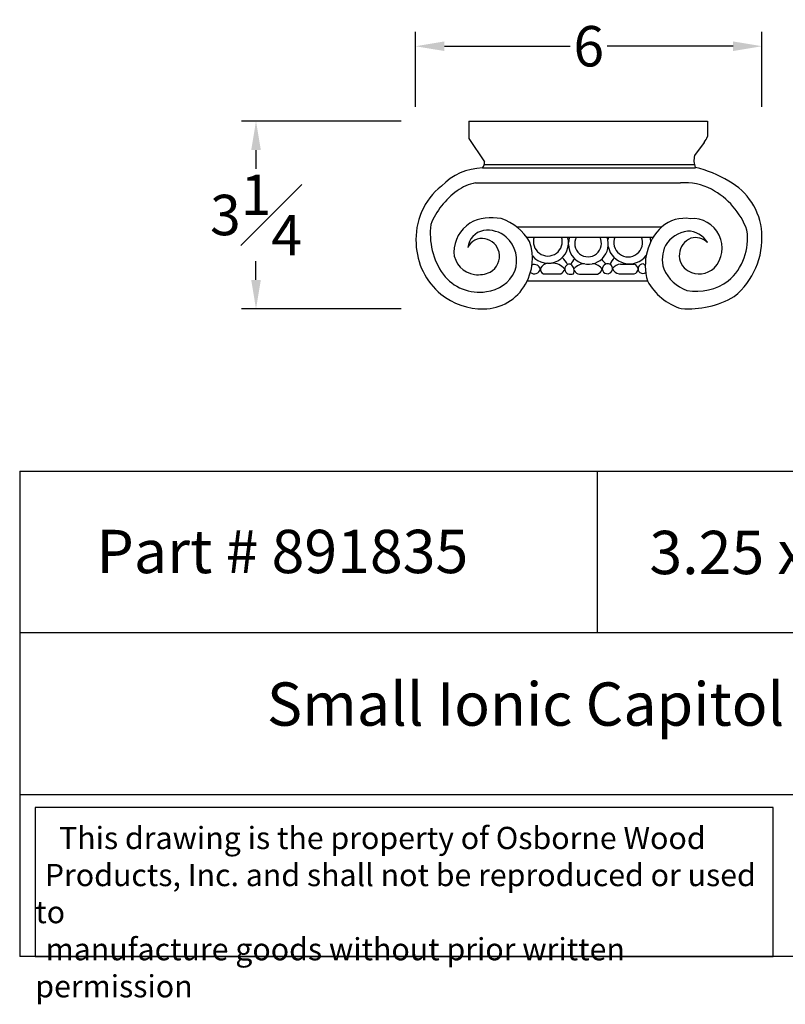
# Model space of a CAD drawing. Units: inches. Extents: x 53.4 to 73.4, y 15.7 to 32.9.
# Drawn here: x 53.4 to 66.6, y 15.7 to 32.7 of the extents above; entities that cross this region are included whole.
import ezdxf

# ---------------------------------------------------------------- set-up
doc = ezdxf.new("R2010")
doc.units = ezdxf.units.IN
doc.header["$MEASUREMENT"] = 0
doc.styles.get("Standard").update_dxf_attribs({"font": 'arial_0.ttf'})
doc.dimstyles.new('New OWP', dxfattribs={"dimtxt": 0.7, "dimasz": 0.5, "dimexe": 0.25, "dimexo": 0.25, "dimgap": 0.09, "dimtad": 0, "dimtih": 1, "dimtoh": 1, "dimdec": 4, "dimrnd": 0.0625, "dimzin": 0, "dimdsep": 46, "dimlunit": 5, "dimtxsty": 'Standard', "dimcen": 0, "dimadec": 0, "dimazin": 0, "dimtfac": 1, "dimtdec": 4, "dimtofl": 0, "dimtmove": 0, "dimatfit": 3, "dimfxl": 1, "dimfrac": 1, "dimtolj": 1, "dimtzin": 0, "dimarcsym": 0})

# ---------------------------------------------------------------- blocks, each defined once
blk = doc.blocks.new('*D10')
at = {"color": 0, "lineweight": -2, "transparency": 16777216}
for p, q in [((60.206, 31.199), (60.206, 32.496)), ((66.207, 31.199), (66.207, 32.496)), ((60.706, 32.246), (62.885, 32.246)), ((65.707, 32.246), (63.528, 32.246))]:
    blk.add_line(p, q, dxfattribs=at)
at = {"color": 0, "transparency": 16777216}
for points in [[(60.706, 32.329), (60.706, 32.163), (60.206, 32.246)], [(65.707, 32.329), (65.707, 32.163), (66.207, 32.246)]]:
    blk.add_solid(points, dxfattribs=at)
at = {"layer": 'Defpoints', "color": 0, "transparency": 16777216}
for p in [(66.207, 32.246), (60.206, 30.949), (66.207, 30.949)]:
    blk.add_point(p, dxfattribs=at)
at = {"color": 0, "transparency": 16777216, "insert": (63.207, 32.246), "char_height": 0.7, "attachment_point": 5}
blk.add_mtext('\\A1;6', dxfattribs=at)
blk = doc.blocks.new('*D11')
at = {"color": 0, "lineweight": -2, "transparency": 16777216}
for p, q in [((59.956, 30.949), (57.194, 30.949)), ((57.444, 30.449), (57.444, 30.122)), ((57.444, 28.199), (57.444, 28.526)), ((59.956, 27.699), (57.194, 27.699))]:
    blk.add_line(p, q, dxfattribs=at)
at = {"color": 0, "transparency": 16777216}
for points in [[(57.361, 30.449), (57.528, 30.449), (57.444, 30.949)], [(57.361, 28.199), (57.528, 28.199), (57.444, 27.699)]]:
    blk.add_solid(points, dxfattribs=at)
at = {"layer": 'Defpoints', "color": 0, "transparency": 16777216}
for p in [(60.206, 30.949), (57.444, 27.699), (60.206, 27.699)]:
    blk.add_point(p, dxfattribs=at)
at = {"color": 0, "transparency": 16777216, "insert": (57.444, 29.324), "char_height": 0.7, "attachment_point": 5}
blk.add_mtext('\\A1;3{\\H1.000000x;\\S1#4;}', dxfattribs=at)

msp = doc.modelspace()

# ---------------------------------------------------------------- linework, layer by layer
for p, q in [((61.13242, 30.94892), (65.26484, 30.94892)), ((61.13242, 30.94892), (61.13242, 30.64609)), ((65.26484, 30.94892), (65.26484, 30.68392)), ((61.13242, 30.64609), (61.40277, 30.24717)), ((65.20612, 30.5817), (65.04025, 30.35301)), ((61.396, 30.19904), (65.03598, 30.19904)), ((61.3686, 30.13909), (65.05305, 30.13909)), ((61.24666, 29.87997), (64.797, 29.87997)), ((61.95315, 29.12185), (64.4738, 29.12185)), ((62.13024, 28.94277), (64.32761, 28.94277)), ((63.7557, 28.47054), (63.99585, 28.47054)), ((62.4205, 28.30591), (62.72325, 28.30591)), ((63.04672, 28.30006), (63.36093, 28.30006)), ((63.73271, 28.30739), (63.99585, 28.30739)), ((62.14217, 28.18173), (64.2254, 28.18173)), ((53.35118, 24.88702), (53.35118, 16.48937)), ((53.35118, 24.88702), (73.35118, 24.88702)), ((63.35118, 24.88702), (63.35118, 22.0878)), ((73.35118, 22.0878), (53.35118, 22.0878)), ((53.35118, 19.28859), (73.35118, 19.28859)), ((73.35118, 16.48937), (53.35118, 16.48937))]:
    msp.add_line(p, q)
msp.add_lwpolyline([(66.40158, 19.06433), (53.62118, 19.06433), (53.62118, 16.48937), (66.40158, 16.48937)], close=True)
for centre, radius, start, end in [((64.86053, 30.84818), 0.4364, 322.364689, 337.890017), ((65.33781, 30.26771), 0.30954, 164.003213, 203.085836), ((61.20387, 30.25062), 0.19893, 325.898865, 359.006422), ((61.39754, 29.10455), 1.03495, 91.602449, 135.79696), ((64.62793, 28.28506), 1.9092, 58.289168, 77.133966), ((61.35656, 29.18837), 0.70028, 99.029243, 127.769118), ((64.87052, 28.88139), 1.00128, 62.482885, 94.210838), ((65.11564, 28.94828), 1.09066, 3.82674, 61.773882), ((61.38197, 28.91146), 1.16799, 128.454218, 184.235602), ((61.70924, 28.65621), 1.33778, 125.749285, 157.857843), ((64.70679, 28.60484), 1.32231, 20.20445, 61.727512), ((61.70753, 29.00985), 1.24655, 173.062272, 214.825252), ((61.5095, 28.65434), 0.64261, 124.271211, 177.508046), ((61.52592, 28.45449), 0.82298, 78.573411, 117.364809), ((61.40522, 28.40292), 0.90393, 30.557414, 71.705489), ((64.87334, 28.64489), 0.62219, 81.451794, 129.952356), ((65.00812, 28.75335), 0.50859, 316.968611, 94.771175), ((61.44317, 28.73095), 0.33002, 100.510521, 175.04767), ((61.454, 28.5533), 0.50714, 50.235844, 98.051387), ((65.11438, 28.44972), 0.9285, 133.62341, 196.775599), ((64.98267, 28.52617), 0.52372, 97.425968, 148.726542), ((64.92571, 28.66374), 0.3819, 28.506059, 91.610239), ((64.98408, 28.91705), 0.97442, 311.088136, 8.526552), ((64.89971, 28.92547), 1.30765, 309.314476, 4.192479), ((61.39104, 28.8623), 1.17445, 181.810408, 230.577007), ((61.36136, 28.64609), 0.27174, 79.53349, 155.346027), ((61.36002, 28.61843), 0.2992, 11.63593, 80.244283), ((61.41179, 28.53709), 0.54705, 339.921282, 47.922005), ((61.34502, 28.57469), 0.8866, 329.782628, 18.941356), ((62.50432, 28.84055), 0.35214, 219.247068, 16.874716), ((62.49847, 28.86301), 0.24909, 161.324666, 18.675334), ((63.20097, 28.81872), 0.34578, 181.19567, 21.022883), ((63.20097, 28.81872), 0.34578, 158.977117, 175.214945), ((63.19554, 28.83211), 0.23157, 151.455714, 28.544286), ((63.90923, 28.85174), 0.37263, 165.860533, 173.745204), ((63.89004, 28.84862), 0.24973, 157.851752, 22.148248), ((63.90923, 28.85174), 0.37263, 1.364139, 14.139467), ((65.09008, 28.6272), 0.31505, 111.152473, 239.171048), ((65.05701, 28.64866), 0.28405, 44.008486, 106.488098), ((61.28975, 28.71187), 0.42329, 184.008692, 261.855731), ((61.34702, 28.61065), 0.31355, 298.964455, 12.549874), ((63.90923, 28.85174), 0.37263, 191.593289, 321.740339), ((65.03339, 28.55791), 0.55318, 154.272989, 197.20195), ((62.51415, 28.32627), 0.16305, 95.844321, 152.320498), ((62.55764, 28.18298), 0.31005, 41.081936, 89.369097), ((62.5154, 28.31325), 0.35952, 25.409897, 49.564919), ((62.86849, 28.39809), 0.07499, 67.797401, 112.202599), ((63.16085, 28.36771), 0.28226, 134.675965, 159.290876), ((63.14303, 28.22261), 0.25694, 91.929039, 138.207007), ((63.25932, 28.26282), 0.21806, 33.682145, 86.463812), ((64.08864, 29.09731), 0.8518, 219.228648, 226.828441), ((63.53397, 28.38717), 0.09326, 47.393293, 182.094794), ((63.78875, 28.41581), 0.21559, 129.433083, 165.864855), ((63.7557, 28.30751), 0.16303, 88.714878, 146.809094), ((63.97652, 28.38897), 0.08383, 283.331773, 76.668227), ((64.14203, 28.39482), 0.08188, 85.945823, 308.939949), ((64.11173, 28.38476), 0.09859, 41.22072, 68.530219), ((61.3112, 28.77617), 0.78851, 217.333173, 278.904026), ((61.28883, 28.78183), 0.49254, 263.115544, 295.241319), ((61.37267, 28.60212), 0.60798, 275.718417, 335.426043), ((62.2649, 28.41037), 0.10621, 230.154533, 346.567049), ((62.26628, 28.36227), 0.10459, 12.943038, 113.907641), ((62.45523, 28.3857), 0.08702, 169.195258, 246.482218), ((62.66728, 28.42218), 0.12903, 295.698028, 344.050722), ((62.88264, 28.38673), 0.09129, 117.737235, 246.973306), ((62.89402, 28.51668), 0.21909, 257.588383, 282.411617), ((62.83074, 28.36141), 0.12501, 331.991492, 58.08559), ((63.06115, 28.41959), 0.12039, 208.895652, 263.11467), ((63.28025, 28.45697), 0.17643, 297.210417, 335.483146), ((63.52955, 28.39676), 0.08972, 188.332974, 41.155113), ((63.74997, 28.44599), 0.13967, 200.637527, 262.900436), ((65.12738, 28.65866), 0.67623, 203.011141, 251.086076), ((65.12118, 28.68231), 0.37831, 239.403766, 313.145986), ((61.38914, 28.52084), 0.82174, 269.702838, 331.47889), ((65.10706, 28.66249), 1.00421, 208.603135, 252.786479), ((65.07225, 28.95014), 0.94554, 260.007363, 305.73567), ((61.36375, 28.83482), 1.1359, 230.760229, 271.065718), ((64.92786, 29.29691), 1.59802, 265.765997, 300.055531)]:
    msp.add_arc(centre, radius, start, end)

# ---------------------------------------------------------------- texts
at = {"attachment_point": 1}
for s, insert, char_height, width in [('\\pi1.0508;{\\fTimes New Roman|b0|i0|c0|p18;Part # 891835}', (53.89265, 23.87377), 0.75, 8.2238895), ('{\\fTimes New Roman|b0|i0|c0|p18;3.25 x 6 x 1.5}', (64.25755, 23.85627), 0.75, 8.6744956), ('\\pi5.709;{\\fTimes New Roman|b0|i0|c0|p18;Small Ionic Capitol}', (53.35118, 21.23165), 0.75, 20), ('\\pi1.0697;{\\fTimes New Roman|b0|i0|c0|p18;This drawing is the property of Osborne Wood \\P\\pi0.42936;Products, Inc. and shall not be reproduced or used to \\P\\pi0.46545;manufacture goods without prior written permission}', (53.62118, 18.73129), 0.385, 12.7803973)]:
    msp.add_mtext(s, dxfattribs=dict(at, insert=insert, char_height=char_height, width=width))

# ---------------------------------------------------------------- dimensions: what is measured, and where the dimension line sits
dim = msp.add_linear_dim(base=(66.20736, 32.2461), p1=(60.20569, 30.94892), p2=(66.20736, 30.94892), dimstyle='New OWP')
dim.commit()
dim.dimension.update_dxf_attribs({"geometry": '*D10', "text_midpoint": (63.20653, 32.2461)})
dim = msp.add_linear_dim(base=(57.44449, 27.6991), p1=(60.20569, 30.94892), p2=(60.20569, 27.6991), angle=90, dimstyle='New OWP')
dim.commit()
dim.dimension.update_dxf_attribs({"geometry": '*D11', "text_midpoint": (57.44449, 29.32401)})

doc.saveas('drawing.dxf')
